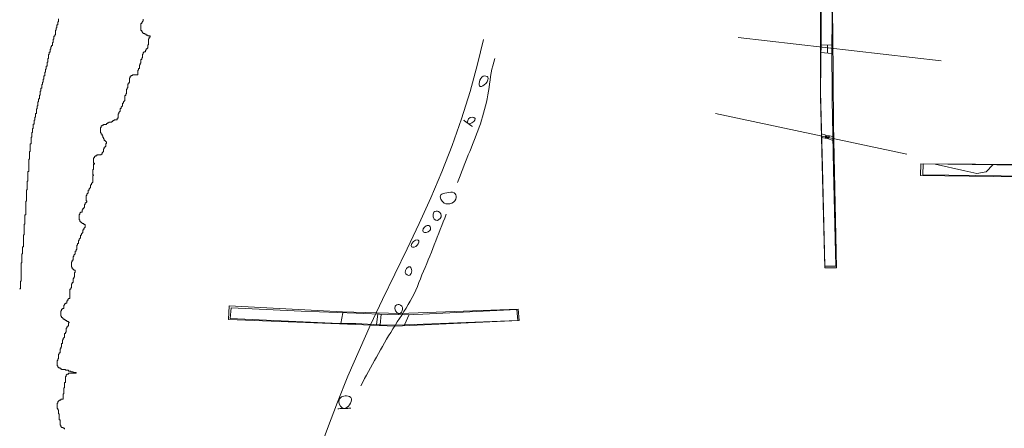
# Model space of a CAD drawing. Units: metres. Extents: x 411179 to 412732, y 128288 to 129406.
# Drawn here: x 412043 to 412210, y 128965 to 129034 of the extents above; entities that cross this region are included whole.
import ezdxf
from ezdxf.lldxf.tags import DXFTag

# ---------------------------------------------------------------- set-up
doc = ezdxf.new("R2010")
doc.units = ezdxf.units.M
doc.header["$LTSCALE"] = 0.6
for name, color, linetype, lineweight, true_color in [('B5503', 5, 'Continuous', 0, 0x0000ff), ('B5608', 5, 'Continuous', 0, 0x0000ff), ('B7503', 5, 'Continuous', 0, 0x0000ff), ('C5702', 30, 'Continuous', 0, 0xff7f00), ('HA_geo_int_poss', 40, 'Continuous', 0, 0xffbf00), ('S5608', 3, 'Continuous', 0, 0x00ff00), ('S5611', 3, 'Continuous', 0, 0x00ff00), ('TR55top', 1, 'Continuous', 0, 0xff0000), ('TR56TOP', 1, 'Continuous', 0, 0xff0000), ('TR57top', 1, 'Continuous', 0, 0xff0000)]:
    doc.layers.add(name, color=color, linetype=linetype, lineweight=lineweight, true_color=true_color)
for name, color, linetype, lineweight in [('C5503', 7, 'Continuous', 0), ('C5608', 7, 'Continuous', 0), ('C5611', 7, 'Continuous', 0), ('HA_geo_extent', 7, 'Continuous', 0), ('TR55base', 7, 'Continuous', 0), ('TR56BASE', 7, 'Continuous', 0), ('TR57base', 7, 'Continuous', 0)]:
    doc.layers.add(name, color=color, linetype=linetype, lineweight=lineweight)
tags = doc.linetypes.add('ACAD_ISO02W100', pattern=[381, 304.799988, -76.200012]).pattern_tags.tags
tags[6:7] = [DXFTag(74, 4), DXFTag(75, 0), DXFTag(340, '0'), DXFTag(46, 1.0), DXFTag(50, 0.0), DXFTag(44, 0.0), DXFTag(45, 0.0)]
tags[4:5] = [DXFTag(74, 4), DXFTag(75, 0), DXFTag(340, '0'), DXFTag(46, 1.0), DXFTag(50, 0.0), DXFTag(44, 0.0), DXFTag(45, 0.0)]

msp = doc.modelspace()

# ---------------------------------------------------------------- linework, layer by layer
at = {"layer": 'B5503'}
for points in [[(412103.31, 128982.52, 60.77), (412103.54, 128984.32, 60.78)], [(412104.12, 128984.29, 60.77), (412103.93, 128982.49, 60.76)]]:
    msp.add_polyline3d(points, dxfattribs=at)
at = {"layer": 'B5608'}
for points in [[(412179.9, 129014.6, 59.43), (412180.3, 129014.5, 59.43)], [(412180.3, 129014.3, 59.45), (412179.86, 129014.39, 59.47)]]:
    msp.add_polyline3d(points, dxfattribs=at)
at = {"layer": 'B7503'}
for p, q in [((412164.98, 129031.44), (412199.56, 129027.44)), ((412161.11, 129018.49), (412193.68, 129011.55))]:
    msp.add_line(p, q, dxfattribs=at)
at = {"layer": 'C5503'}
for points in [[(412097.24, 128982.73, 61.06), (412097.59, 128984.56, 60.96)], [(412108.88, 128984.22, 61.47), (412108.08, 128982.48, 61.51)]]:
    msp.add_polyline3d(points, dxfattribs=at)
at = {"layer": 'C5608'}
for points in [[(412181.1, 129014.58, 59.47), (412180.5, 129014.7, 59.41), (412179.9, 129014.8, 59.44), (412179.17, 129015.01, 59.43)], [(412179.18, 129014.42, 59.5), (412179.8, 129014.3, 59.51), (412180.2, 129014.2, 59.53), (412181.12, 129013.9, 59.54)]]:
    msp.add_polyline3d(points, dxfattribs=at)
at = {"layer": 'C5611'}
for points in [[(412179.1, 129030.2, 57.17), (412180.9, 129030.1, 57.11)], [(412180.9, 129028.7, 57.36), (412179.07, 129028.9, 57.38)]]:
    msp.add_polyline3d(points, dxfattribs=at)
at = {"layer": 'C5702'}
msp.add_polyline3d([(412208.37, 129009.75, 60), (412207.24, 129008.52, 60.2), (412205.65, 129008.29, 60.25), (412203.58, 129008.71, 60.22), (412198.54, 129009.87, 60.17)], dxfattribs=at)
at = {"layer": 'HA_geo_extent', "color": 0}
msp.add_lwpolyline([(412042.49, 128988.61), (412042.62, 128988.61), (412042.62, 128989.91), (412042.75, 128989.91), (412042.75, 128993.03), (412042.88, 128993.03), (412042.88, 128994.59), (412043.01, 128994.59), (412043.01, 128995.76), (412043.14, 128995.76), (412043.14, 128997.84), (412043.27, 128997.84), (412043.27, 128999.66), (412043.4, 128999.66), (412043.4, 129001.22), (412043.53, 129001.22), (412043.53, 129003.56), (412043.66, 129003.56), (412043.66, 129005.51), (412043.79, 129005.51), (412043.79, 129006.94), (412043.92, 129006.94), (412043.92, 129008.63), (412044.05, 129008.63), (412044.05, 129010.71), (412044.18, 129010.71), (412044.18, 129012.01), (412044.31, 129012.01), (412044.31, 129013.31), (412044.44, 129013.31), (412044.44, 129014.48), (412044.57, 129014.48), (412044.57, 129015.26), (412044.7, 129015.26), (412044.7, 129015.91), (412044.83, 129015.91), (412044.83, 129016.69), (412044.96, 129016.69), (412044.96, 129017.34), (412045.09, 129017.34), (412045.09, 129017.86), (412045.22, 129017.86), (412045.22, 129018.51), (412045.35, 129018.51), (412045.35, 129019.29), (412045.48, 129019.29), (412045.48, 129019.81), (412045.61, 129019.81), (412045.61, 129020.46), (412045.74, 129020.46), (412045.74, 129020.98), (412045.87, 129020.98), (412045.87, 129021.63), (412046, 129021.63), (412046, 129022.28), (412046.13, 129022.28), (412046.13, 129022.8), (412046.26, 129022.8), (412046.26, 129023.45), (412046.39, 129023.45), (412046.39, 129023.84), (412046.52, 129023.84), (412046.52, 129024.36), (412046.65, 129024.36), (412046.65, 129024.88), (412046.78, 129024.88), (412046.78, 129025.53), (412046.91, 129025.53), (412046.91, 129026.05), (412047.04, 129026.05), (412047.04, 129026.57), (412047.17, 129026.57), (412047.17, 129027.22), (412047.3, 129027.22), (412047.3, 129027.87), (412047.43, 129027.87), (412047.43, 129028.52), (412047.56, 129028.52), (412047.56, 129028.91), (412047.69, 129028.91), (412047.69, 129029.43), (412047.82, 129029.43), (412047.82, 129029.82), (412047.95, 129029.82), (412047.95, 129030.08), (412048.08, 129030.08), (412048.08, 129030.6), (412048.21, 129030.6), (412048.21, 129031.12), (412048.34, 129031.12), (412048.34, 129031.64), (412048.47, 129031.64), (412048.47, 129031.9), (412048.6, 129031.9), (412048.6, 129032.68), (412048.73, 129032.68), (412048.73, 129033.07), (412048.86, 129033.07), (412048.86, 129033.59), (412048.99, 129033.59), (412048.99, 129034.11), (412049.12, 129034.11), (412049.12, 129034.63)], dxfattribs=at)
at = {"layer": 'HA_geo_extent', "lineweight": 0}
msp.add_lwpolyline([(412063.56, 129034.58), (412063.56, 129034.45), (412063.56, 129034.32), (412063.56, 129034.19), (412063.43, 129034.19), (412063.43, 129034.06), (412063.3, 129034.06), (412063.3, 129033.93), (412063.3, 129033.8), (412063.17, 129033.8), (412063.17, 129033.67), (412063.17, 129033.54), (412063.17, 129033.41), (412063.17, 129033.28), (412063.17, 129033.15), (412063.17, 129033.02), (412063.17, 129032.89), (412063.17, 129032.76), (412063.17, 129032.63), (412063.3, 129032.63), (412063.3, 129032.5), (412063.3, 129032.37), (412063.43, 129032.37), (412063.43, 129032.24), (412063.56, 129032.24), (412063.56, 129032.11), (412063.69, 129032.11), (412063.82, 129032.11), (412063.82, 129031.98), (412063.95, 129031.98), (412064.08, 129031.98), (412064.08, 129031.85), (412064.21, 129031.85), (412064.34, 129031.85), (412064.34, 129031.72), (412064.47, 129031.72), (412064.6, 129031.72), (412064.73, 129031.72), (412064.73, 129031.59), (412064.73, 129031.46), (412064.6, 129031.46), (412064.6, 129031.33), (412064.6, 129031.2), (412064.47, 129031.2), (412064.47, 129031.07), (412064.47, 129030.94), (412064.47, 129030.81), (412064.47, 129030.68), (412064.47, 129030.55), (412064.47, 129030.42), (412064.47, 129030.29), (412064.47, 129030.16), (412064.34, 129030.16), (412064.34, 129030.03), (412064.34, 129029.9), (412064.34, 129029.77), (412064.34, 129029.64), (412064.21, 129029.64), (412064.21, 129029.51), (412064.08, 129029.51), (412064.08, 129029.38), (412064.08, 129029.25), (412063.95, 129029.25), (412063.95, 129029.12), (412063.95, 129028.99), (412063.82, 129028.99), (412063.69, 129028.99), (412063.69, 129028.86), (412063.56, 129028.86), (412063.56, 129028.73), (412063.56, 129028.6), (412063.43, 129028.6), (412063.43, 129028.47), (412063.43, 129028.34), (412063.43, 129028.21), (412063.43, 129028.08), (412063.43, 129027.95), (412063.3, 129027.95), (412063.3, 129027.82), (412063.3, 129027.69), (412063.17, 129027.69), (412063.17, 129027.56), (412063.17, 129027.43), (412063.17, 129027.3), (412063.17, 129027.17), (412063.17, 129027.04), (412063.04, 129027.04), (412063.04, 129026.91), (412063.04, 129026.78), (412062.91, 129026.78), (412062.91, 129026.65), (412062.91, 129026.52), (412062.91, 129026.39), (412062.91, 129026.26), (412062.91, 129026.13), (412062.78, 129026.13), (412062.78, 129026), (412062.78, 129025.87), (412062.65, 129025.87), (412062.65, 129025.74), (412062.65, 129025.61), (412062.65, 129025.48), (412062.65, 129025.35), (412062.65, 129025.22), (412062.65, 129025.09), (412062.52, 129025.09), (412062.39, 129025.09), (412062.26, 129025.09), (412062.13, 129025.09), (412062, 129025.09), (412061.87, 129025.09), (412061.74, 129025.09), (412061.74, 129024.96), (412061.61, 129024.96), (412061.48, 129024.96), (412061.48, 129024.83), (412061.35, 129024.83), (412061.35, 129024.7), (412061.35, 129024.57), (412061.22, 129024.57), (412061.22, 129024.43), (412061.22, 129024.3), (412061.22, 129024.17), (412061.22, 129024.04), (412061.22, 129023.91), (412061.22, 129023.78), (412061.09, 129023.78), (412061.09, 129023.65), (412061.09, 129023.52), (412060.96, 129023.52), (412060.96, 129023.39), (412060.96, 129023.26), (412060.96, 129023.13), (412060.96, 129023), (412060.96, 129022.87), (412060.83, 129022.87), (412060.83, 129022.74), (412060.83, 129022.61), (412060.7, 129022.61), (412060.7, 129022.48), (412060.7, 129022.35), (412060.7, 129022.22), (412060.7, 129022.09), (412060.7, 129021.96), (412060.7, 129021.83), (412060.57, 129021.83), (412060.57, 129021.7), (412060.57, 129021.57), (412060.44, 129021.57), (412060.44, 129021.44), (412060.44, 129021.31), (412060.44, 129021.18), (412060.44, 129021.05), (412060.44, 129020.92), (412060.44, 129020.79), (412060.44, 129020.66), (412060.31, 129020.66), (412060.31, 129020.53), (412060.18, 129020.53), (412060.18, 129020.4), (412060.18, 129020.27), (412060.05, 129020.27), (412060.05, 129020.14), (412060.05, 129020.01), (412060.05, 129019.88), (412060.05, 129019.75), (412059.92, 129019.75), (412059.92, 129019.62), (412059.79, 129019.62), (412059.79, 129019.49), (412059.79, 129019.36), (412059.66, 129019.36), (412059.66, 129019.23), (412059.66, 129019.1), (412059.66, 129018.97), (412059.66, 129018.84), (412059.53, 129018.84), (412059.53, 129018.71), (412059.4, 129018.71), (412059.4, 129018.58), (412059.4, 129018.45), (412059.27, 129018.45), (412059.27, 129018.32), (412059.27, 129018.19), (412059.27, 129018.06), (412059.27, 129017.93), (412059.27, 129017.8), (412059.27, 129017.67), (412059.14, 129017.67), (412059.14, 129017.54), (412059.14, 129017.41), (412059.01, 129017.41), (412058.88, 129017.41), (412058.75, 129017.41), (412058.62, 129017.41), (412058.62, 129017.28), (412058.49, 129017.28), (412058.36, 129017.28), (412058.36, 129017.15), (412058.23, 129017.15), (412058.23, 129017.02), (412058.1, 129017.02), (412057.97, 129017.02), (412057.84, 129017.02), (412057.71, 129017.02), (412057.71, 129016.89), (412057.58, 129016.89), (412057.45, 129016.89), (412057.45, 129016.76), (412057.32, 129016.76), (412057.32, 129016.63), (412057.19, 129016.63), (412057.06, 129016.63), (412056.93, 129016.63), (412056.8, 129016.63), (412056.8, 129016.5), (412056.67, 129016.5), (412056.54, 129016.5), (412056.54, 129016.37), (412056.41, 129016.37), (412056.41, 129016.24), (412056.41, 129016.11), (412056.28, 129016.11), (412056.28, 129015.98), (412056.28, 129015.85), (412056.28, 129015.72), (412056.28, 129015.59), (412056.28, 129015.46), (412056.28, 129015.33), (412056.28, 129015.2), (412056.41, 129015.2), (412056.41, 129015.07), (412056.41, 129014.94), (412056.54, 129014.94), (412056.54, 129014.81), (412056.54, 129014.68), (412056.67, 129014.68), (412056.67, 129014.55), (412056.67, 129014.42), (412056.8, 129014.42), (412056.8, 129014.29), (412056.8, 129014.16), (412056.93, 129014.16), (412056.93, 129014.03), (412056.93, 129013.9), (412057.06, 129013.9), (412057.06, 129013.77), (412057.19, 129013.77), (412057.19, 129013.64), (412057.32, 129013.64), (412057.32, 129013.51), (412057.32, 129013.38), (412057.19, 129013.38), (412057.19, 129013.25), (412057.19, 129013.12), (412057.19, 129012.99), (412057.19, 129012.86), (412057.06, 129012.86), (412057.06, 129012.73), (412056.93, 129012.73), (412056.93, 129012.6), (412056.93, 129012.47), (412056.8, 129012.47), (412056.8, 129012.34), (412056.8, 129012.21), (412056.8, 129012.08), (412056.8, 129011.95), (412056.67, 129011.95), (412056.67, 129011.82), (412056.54, 129011.82), (412056.54, 129011.69), (412056.54, 129011.56), (412056.41, 129011.56), (412056.41, 129011.43), (412056.28, 129011.43), (412056.15, 129011.43), (412056.02, 129011.43), (412055.89, 129011.43), (412055.76, 129011.43), (412055.63, 129011.43), (412055.63, 129011.3), (412055.5, 129011.3), (412055.37, 129011.3), (412055.37, 129011.17), (412055.24, 129011.17), (412055.24, 129011.04), (412055.24, 129010.91), (412055.11, 129010.91), (412055.11, 129010.78), (412055.11, 129010.65), (412055.11, 129010.52), (412055.11, 129010.39), (412055.11, 129010.26), (412055.11, 129010.13), (412055.11, 129010), (412055.24, 129010), (412055.24, 129009.87), (412055.11, 129009.87), (412055.11, 129009.74), (412055.11, 129009.61), (412055.11, 129009.48), (412055.11, 129009.35), (412055.11, 129009.22), (412055.11, 129009.09), (412055.11, 129008.96), (412054.98, 129008.96), (412054.98, 129008.83), (412054.98, 129008.7), (412054.98, 129008.57), (412054.98, 129008.44), (412054.98, 129008.31), (412054.98, 129008.18), (412054.98, 129008.05), (412055.11, 129008.05), (412055.11, 129007.92), (412054.98, 129007.92), (412054.98, 129007.79), (412054.98, 129007.66), (412054.98, 129007.53), (412054.98, 129007.4), (412054.98, 129007.27), (412054.98, 129007.14), (412054.98, 129007.01), (412054.98, 129006.88), (412054.98, 129006.75), (412054.85, 129006.75), (412054.85, 129006.62), (412054.72, 129006.62), (412054.72, 129006.49), (412054.72, 129006.36), (412054.59, 129006.36), (412054.59, 129006.23), (412054.59, 129006.1), (412054.59, 129005.97), (412054.59, 129005.84), (412054.46, 129005.84), (412054.46, 129005.71), (412054.33, 129005.71), (412054.33, 129005.58), (412054.33, 129005.45), (412054.2, 129005.45), (412054.2, 129005.32), (412054.2, 129005.19), (412054.2, 129005.06), (412054.2, 129004.93), (412054.07, 129004.93), (412054.07, 129004.8), (412053.94, 129004.8), (412053.94, 129004.67), (412053.94, 129004.54), (412053.81, 129004.54), (412053.81, 129004.41), (412053.81, 129004.28), (412053.81, 129004.15), (412053.81, 129004.02), (412053.81, 129003.89), (412053.81, 129003.76), (412053.81, 129003.63), (412053.94, 129003.63), (412053.94, 129003.5), (412053.94, 129003.37), (412053.81, 129003.37), (412053.81, 129003.24), (412053.68, 129003.24), (412053.68, 129003.11), (412053.68, 129002.98), (412053.55, 129002.98), (412053.55, 129002.85), (412053.55, 129002.72), (412053.55, 129002.59), (412053.55, 129002.46), (412053.42, 129002.46), (412053.42, 129002.33), (412053.29, 129002.33), (412053.29, 129002.2), (412053.29, 129002.07), (412053.16, 129002.07), (412053.16, 129001.94), (412053.16, 129001.81), (412053.16, 129001.68), (412053.03, 129001.68), (412052.9, 129001.68), (412052.9, 129001.55), (412052.77, 129001.55), (412052.77, 129001.42), (412052.77, 129001.28), (412052.64, 129001.28), (412052.64, 129001.15), (412052.64, 129001.02), (412052.64, 129000.89), (412052.64, 129000.76), (412052.64, 129000.63), (412052.64, 129000.5), (412052.64, 129000.37), (412052.77, 129000.37), (412052.77, 129000.24), (412052.77, 129000.11), (412052.9, 129000.11), (412052.9, 128999.98), (412053.03, 128999.98), (412053.03, 128999.85), (412053.16, 128999.85), (412053.16, 128999.72), (412053.29, 128999.72), (412053.42, 128999.72), (412053.42, 128999.59), (412053.55, 128999.59), (412053.68, 128999.59), (412053.68, 128999.46), (412053.68, 128999.33), (412053.68, 128999.2), (412053.68, 128999.07), (412053.55, 128999.07), (412053.55, 128998.94), (412053.42, 128998.94), (412053.42, 128998.81), (412053.42, 128998.68), (412053.29, 128998.68), (412053.29, 128998.55), (412053.29, 128998.42), (412053.29, 128998.29), (412053.29, 128998.16), (412053.16, 128998.16), (412053.16, 128998.03), (412053.03, 128998.03), (412053.03, 128997.9), (412053.03, 128997.77), (412052.9, 128997.77), (412052.9, 128997.64), (412052.9, 128997.51), (412052.9, 128997.38), (412052.9, 128997.25), (412052.77, 128997.25), (412052.77, 128997.12), (412052.64, 128997.12), (412052.64, 128996.99), (412052.64, 128996.86), (412052.51, 128996.86), (412052.51, 128996.73), (412052.51, 128996.6), (412052.51, 128996.47), (412052.51, 128996.34), (412052.38, 128996.34), (412052.38, 128996.21), (412052.38, 128996.08), (412052.25, 128996.08), (412052.25, 128995.95), (412052.25, 128995.82), (412052.25, 128995.69), (412052.25, 128995.56), (412052.25, 128995.43), (412052.25, 128995.3), (412052.12, 128995.3), (412052.12, 128995.17), (412052.12, 128995.04), (412051.99, 128995.04), (412051.99, 128994.91), (412051.99, 128994.78), (412051.99, 128994.65), (412051.99, 128994.52), (412051.86, 128994.52), (412051.86, 128994.39), (412051.73, 128994.39), (412051.73, 128994.26), (412051.73, 128994.13), (412051.6, 128994.13), (412051.6, 128994), (412051.6, 128993.87), (412051.6, 128993.74), (412051.6, 128993.61), (412051.6, 128993.48), (412051.47, 128993.48), (412051.47, 128993.35), (412051.47, 128993.22), (412051.34, 128993.22), (412051.34, 128993.09), (412051.34, 128992.96), (412051.34, 128992.83), (412051.34, 128992.7), (412051.34, 128992.57), (412051.34, 128992.44), (412051.34, 128992.31), (412051.47, 128992.31), (412051.47, 128992.18), (412051.47, 128992.05), (412051.6, 128992.05), (412051.6, 128991.92), (412051.73, 128991.92), (412051.73, 128991.79), (412051.86, 128991.79), (412051.99, 128991.79), (412051.99, 128991.66), (412051.99, 128991.53), (412051.99, 128991.4), (412051.86, 128991.4), (412051.86, 128991.27), (412051.86, 128991.14), (412051.86, 128991.01), (412051.86, 128990.88), (412051.86, 128990.75), (412051.86, 128990.62), (412051.73, 128990.62), (412051.73, 128990.49), (412051.73, 128990.36), (412051.6, 128990.36), (412051.6, 128990.23), (412051.6, 128990.1), (412051.6, 128989.97), (412051.6, 128989.84), (412051.6, 128989.71), (412051.47, 128989.71), (412051.47, 128989.58), (412051.47, 128989.45), (412051.34, 128989.45), (412051.34, 128989.32), (412051.34, 128989.19), (412051.34, 128989.06), (412051.34, 128988.93), (412051.34, 128988.8), (412051.21, 128988.8), (412051.21, 128988.67), (412051.21, 128988.54), (412051.08, 128988.54), (412051.08, 128988.41), (412051.08, 128988.28), (412051.08, 128988.15), (412051.08, 128988.02), (412051.08, 128987.89), (412051.08, 128987.76), (412051.08, 128987.63), (412051.08, 128987.5), (412051.08, 128987.37), (412051.08, 128987.24), (412051.08, 128987.11), (412051.08, 128986.98), (412050.95, 128986.98), (412050.82, 128986.98), (412050.82, 128986.85), (412050.69, 128986.85), (412050.69, 128986.72), (412050.69, 128986.59), (412050.56, 128986.59), (412050.56, 128986.46), (412050.56, 128986.33), (412050.56, 128986.2), (412050.43, 128986.2), (412050.3, 128986.2), (412050.3, 128986.07), (412050.17, 128986.07), (412050.17, 128985.94), (412050.17, 128985.81), (412050.04, 128985.81), (412050.04, 128985.68), (412050.04, 128985.55), (412050.04, 128985.42), (412050.04, 128985.29), (412049.91, 128985.29), (412049.78, 128985.29), (412049.78, 128985.16), (412049.65, 128985.16), (412049.65, 128985.03), (412049.65, 128984.9), (412049.52, 128984.9), (412049.52, 128984.77), (412049.52, 128984.64), (412049.52, 128984.51), (412049.52, 128984.38), (412049.52, 128984.25), (412049.52, 128984.12), (412049.52, 128983.99), (412049.65, 128983.99), (412049.65, 128983.86), (412049.65, 128983.73), (412049.78, 128983.73), (412049.78, 128983.6), (412049.91, 128983.6), (412049.91, 128983.47), (412050.04, 128983.47), (412050.17, 128983.47), (412050.17, 128983.34), (412050.3, 128983.34), (412050.3, 128983.21), (412050.43, 128983.21), (412050.56, 128983.21), (412050.56, 128983.08), (412050.69, 128983.08), (412050.82, 128983.08), (412050.82, 128982.95), (412050.95, 128982.95), (412050.95, 128982.82), (412050.82, 128982.82), (412050.82, 128982.69), (412050.82, 128982.56), (412050.82, 128982.43), (412050.82, 128982.3), (412050.69, 128982.3), (412050.69, 128982.17), (412050.56, 128982.17), (412050.56, 128982.04), (412050.56, 128981.91), (412050.43, 128981.91), (412050.43, 128981.78), (412050.43, 128981.65), (412050.43, 128981.52), (412050.43, 128981.39), (412050.43, 128981.26), (412050.3, 128981.26), (412050.3, 128981.13), (412050.3, 128981), (412050.17, 128981), (412050.17, 128980.87), (412050.17, 128980.74), (412050.17, 128980.61), (412050.17, 128980.48), (412050.17, 128980.35), (412050.04, 128980.35), (412050.04, 128980.22), (412049.91, 128980.22), (412049.91, 128980.09), (412049.91, 128979.96), (412049.78, 128979.96), (412049.78, 128979.83), (412049.78, 128979.7), (412049.78, 128979.57), (412049.78, 128979.44), (412049.78, 128979.31), (412049.65, 128979.31), (412049.65, 128979.18), (412049.65, 128979.05), (412049.65, 128978.92), (412049.65, 128978.79), (412049.65, 128978.66), (412049.52, 128978.66), (412049.52, 128978.53), (412049.52, 128978.4), (412049.39, 128978.4), (412049.39, 128978.27), (412049.39, 128978.13), (412049.39, 128978), (412049.39, 128977.87), (412049.39, 128977.74), (412049.26, 128977.74), (412049.26, 128977.61), (412049.26, 128977.48), (412049.13, 128977.48), (412049.13, 128977.35), (412049.13, 128977.22), (412049.13, 128977.09), (412049.13, 128976.96), (412049.13, 128976.83), (412049.13, 128976.7), (412049, 128976.7), (412049, 128976.57), (412049, 128976.44), (412048.87, 128976.44), (412048.87, 128976.31), (412048.87, 128976.18), (412048.87, 128976.05), (412048.87, 128975.92), (412048.87, 128975.79), (412048.87, 128975.66), (412048.87, 128975.53), (412049, 128975.53), (412049, 128975.4), (412049, 128975.27), (412049.13, 128975.27), (412049.13, 128975.14), (412049.26, 128975.14), (412049.39, 128975.14), (412049.39, 128975.01), (412049.52, 128975.01), (412049.65, 128975.01), (412049.65, 128974.88), (412049.78, 128974.88), (412049.91, 128974.88), (412050.04, 128974.88), (412050.17, 128974.88), (412050.3, 128974.88), (412050.3, 128974.75), (412050.43, 128974.75), (412050.56, 128974.75), (412050.69, 128974.75), (412050.82, 128974.75), (412050.82, 128974.62), (412050.95, 128974.62), (412051.08, 128974.62), (412051.21, 128974.62), (412051.21, 128974.49), (412051.34, 128974.49), (412051.47, 128974.49), (412051.6, 128974.49), (412051.6, 128974.36), (412051.73, 128974.36), (412051.86, 128974.36), (412051.99, 128974.36), (412052.12, 128974.36), (412052.12, 128974.23), (412051.99, 128974.23), (412051.86, 128974.23), (412051.73, 128974.23), (412051.6, 128974.23), (412051.47, 128974.23), (412051.34, 128974.23), (412051.21, 128974.23), (412051.08, 128974.23), (412050.95, 128974.23), (412050.82, 128974.23), (412050.82, 128974.1), (412050.69, 128974.1), (412050.56, 128974.1), (412050.56, 128973.97), (412050.43, 128973.97), (412050.43, 128973.84), (412050.43, 128973.71), (412050.3, 128973.71), (412050.3, 128973.58), (412050.3, 128973.45), (412050.3, 128973.32), (412050.3, 128973.19), (412050.3, 128973.06), (412050.3, 128972.93), (412050.3, 128972.8), (412050.3, 128972.67), (412050.17, 128972.67), (412050.17, 128972.54), (412050.17, 128972.41), (412050.17, 128972.28), (412050.17, 128972.15), (412050.17, 128972.02), (412050.17, 128971.89), (412050.17, 128971.76), (412050.04, 128971.76), (412050.04, 128971.63), (412050.04, 128971.5), (412050.04, 128971.37), (412050.04, 128971.24), (412050.04, 128971.11), (412050.04, 128970.98), (412050.04, 128970.85), (412050.04, 128970.72), (412049.91, 128970.72), (412049.91, 128970.59), (412049.91, 128970.46), (412049.91, 128970.33), (412049.91, 128970.2), (412049.91, 128970.07), (412049.91, 128969.94), (412049.91, 128969.81), (412049.78, 128969.81), (412049.65, 128969.81), (412049.52, 128969.81), (412049.52, 128969.68), (412049.39, 128969.68), (412049.26, 128969.68), (412049.26, 128969.55), (412049.13, 128969.55), (412049.13, 128969.42), (412049, 128969.42), (412049, 128969.29), (412049, 128969.16), (412048.87, 128969.16), (412048.87, 128969.03), (412048.87, 128968.9), (412048.87, 128968.77), (412048.87, 128968.64), (412048.87, 128968.51), (412048.87, 128968.38), (412048.87, 128968.25), (412049, 128968.25), (412049, 128968.12), (412049, 128967.99), (412049.13, 128967.99), (412049.13, 128967.86), (412049.13, 128967.73), (412049.13, 128967.6), (412049.13, 128967.47), (412049.13, 128967.34), (412049.26, 128967.34), (412049.26, 128967.21), (412049.26, 128967.08), (412049.26, 128966.95), (412049.26, 128966.82), (412049.26, 128966.69), (412049.26, 128966.56), (412049.26, 128966.43), (412049.26, 128966.3), (412049.39, 128966.3), (412049.39, 128966.17), (412049.39, 128966.04), (412049.39, 128965.91), (412049.39, 128965.78), (412049.39, 128965.65), (412049.39, 128965.52), (412049.39, 128965.39), (412049.52, 128965.39), (412049.52, 128965.26), (412049.52, 128965.13), (412049.65, 128965.13), (412049.65, 128965), (412049.78, 128965), (412049.91, 128965), (412049.91, 128964.87), (412050.04, 128964.87), (412050.17, 128964.87), (412050.17, 128964.74)], dxfattribs=at)
at = {"layer": 'HA_geo_int_poss', "linetype": 'ACAD_ISO02W100', "flags": 128}
for points in [[(412121.54, 129031.1), (412120.55, 129026.86), (412119.27, 129022.21), (412117.82, 129017.6), (412116.21, 129013.05), (412114.45, 129008.56), (412112.56, 129004.13), (412110.58, 128999.75), (412108.52, 128995.42), (412106.44, 128991.11), (412104.35, 128986.8), (412102.31, 128982.48), (412100.34, 128978.12), (412098.46, 128973.73), (412096.68, 128969.29), (412094.97, 128964.81), (412093.32, 128960.32), (412091.71, 128955.8), (412090.11, 128951.27), (412088.52, 128946.75), (412086.91, 128942.23), (412085.28, 128937.72), (412083.61, 128933.22), (412081.92, 128928.74), (412080.2, 128924.27), (412078.45, 128919.81), (412076.69, 128915.36), (412074.9, 128910.92), (412073.09, 128906.49), (412071.3, 128902.05), (412069.52, 128897.61), (412067.79, 128893.14), (412066.12, 128888.65), (412064.53, 128884.12), (412063.04, 128879.56), (412061.66, 128874.94), (412060.35, 128870.29), (412059.03, 128865.66), (412057.61, 128861.07), (412056.01, 128856.57), (412054.15, 128852.19), (412051.95, 128847.97), (412049.46, 128843.89), (412046.76, 128839.91), (412043.97, 128835.97)], [(412117.1, 129006.71), (412117.33, 129007.3), (412117.56, 129007.89), (412117.79, 129008.48), (412118.02, 129009.07), (412118.25, 129009.66), (412118.48, 129010.25), (412118.72, 129010.84), (412118.96, 129011.42), (412119.2, 129012.01), (412119.44, 129012.6), (412119.68, 129013.18), (412119.91, 129013.77), (412120.14, 129014.36), (412120.37, 129014.95), (412120.6, 129015.54), (412120.81, 129016.14), (412121.02, 129016.74), (412121.22, 129017.34), (412121.41, 129017.94), (412121.58, 129018.55), (412121.75, 129019.16), (412121.91, 129019.78), (412122.05, 129020.39), (412122.18, 129021.01), (412122.3, 129021.64), (412122.41, 129022.26), (412122.51, 129022.89), (412122.59, 129023.52), (412122.67, 129024.15), (412122.76, 129024.77), (412122.87, 129025.4), (412123, 129026.02), (412123.15, 129026.63), (412123.33, 129027.24), (412123.51, 129027.85)], [(412100.65, 128972.09), (412100.98, 128972.71), (412101.3, 128973.33), (412101.63, 128973.94), (412101.96, 128974.55), (412102.29, 128975.17), (412102.63, 128975.78), (412102.96, 128976.39), (412103.3, 128977), (412103.64, 128977.61), (412103.98, 128978.22), (412104.33, 128978.82), (412104.68, 128979.42), (412105.03, 128980.02), (412105.39, 128980.62), (412105.75, 128981.21), (412106.12, 128981.8), (412106.49, 128982.39), (412106.86, 128982.98), (412107.24, 128983.57), (412107.62, 128984.15), (412108, 128984.74), (412108.37, 128985.33), (412108.73, 128985.93), (412109.08, 128986.53), (412109.41, 128987.14), (412109.73, 128987.76), (412110.01, 128988.4), (412110.29, 128989.04), (412110.55, 128989.68), (412110.81, 128990.33), (412111.06, 128990.98), (412111.33, 128991.63), (412111.59, 128992.27), (412111.87, 128992.91), (412112.14, 128993.55), (412112.41, 128994.2), (412112.67, 128994.84), (412112.92, 128995.49), (412113.17, 128996.14), (412113.41, 128996.79), (412113.66, 128997.44), (412113.92, 128998.09), (412114.17, 128998.74), (412114.43, 128999.39), (412114.69, 129000.03), (412114.95, 129000.68), (412115.2, 129001.33)]]:
    msp.add_lwpolyline(points, dxfattribs=at)
at = {"layer": 'HA_geo_int_poss'}
for points, knots in [([(412120.99, 129023.07), (412120.61, 129023.23), (412120.96, 129025.11), (412123.14, 129024.69), (412121.42, 129022.89), (412120.99, 129023.07)], [0, 0, 0, 0, 1.825125, 2.64191, 4.728535, 4.728535, 4.728535, 4.728535]), ([(412118.93, 129016.79), (412118.7, 129016.96), (412118.95, 129018.18), (412120.79, 129017.61), (412119.24, 129016.57), (412118.93, 129016.79), (412116.32, 129018.65), (412121.54, 129014.92), (412118.93, 129016.79)], [0, 0, 0, 0, 1.077769, 1.97399, 2.678536, 2.678536, 2.678536, 3.383081, 3.383081, 3.383081, 3.383081]), ([(412114.83, 129003.23), (412114.33, 129003.53), (412113.81, 129004.83), (412115.39, 129004.92), (412116.56, 129005.29), (412117.33, 129003.58), (412115.6, 129002.78), (412114.83, 129003.23)], [0, 0, 0, 0, 1.500066, 2.595387, 3.865519, 4.744307, 7.018439, 7.018439, 7.018439, 7.018439]), ([(412113.45, 129000.29), (412113.01, 129000.42), (412112.65, 129001.82), (412114.09, 129001.96), (412114.62, 129000.8), (412113.77, 129000.19), (412113.45, 129000.29)], [0, 0, 0, 0, 1.427201, 2.243657, 3.251271, 4.291821, 4.291821, 4.291821, 4.291821]), ([(412111.25, 128998.31), (412111.06, 128998.56), (412111.51, 128999.43), (412112.53, 128999.47), (412112.63, 128998.23), (412111.45, 128998.06), (412111.25, 128998.31)], [0, 0, 0, 0, 1.161135, 1.738469, 2.548169, 3.725658, 3.725658, 3.725658, 3.725658]), ([(412109.26, 128995.77), (412109.05, 128996), (412109.61, 128996.98), (412110.69, 128997.02), (412110.41, 128995.82), (412109.43, 128995.6), (412109.26, 128995.77)], [0, 0, 0, 0, 1.373952, 1.819246, 2.724667, 3.764432, 3.764432, 3.764432, 3.764432]), ([(412108.2, 128991.38), (412108.09, 128991.85), (412109.4, 128993.24), (412109.42, 128990.43), (412108.29, 128991.05), (412108.2, 128991.38)], [0, 0, 0, 0, 1.303581, 2.750719, 3.648049, 3.648049, 3.648049, 3.648049]), ([(412106.48, 128985.65), (412106.61, 128985.88), (412107.34, 128986.13), (412108.03, 128985.16), (412107.02, 128983.79), (412106.24, 128985.22), (412106.48, 128985.65)], [0, 0, 0, 0, 0.775195, 1.732332, 2.722872, 4.165966, 4.165966, 4.165966, 4.165966]), ([(412097.84, 128968.24), (412097.34, 128968.22), (412096.56, 128969.29), (412097.28, 128970.31), (412098.1, 128970.45), (412099.55, 128970.16), (412098.55, 128968.27), (412097.84, 128968.24), (412093.91, 128968.09), (412101.77, 128968.4), (412097.84, 128968.24)], [0, 0, 0, 0, 1.535255, 2.45014, 3.250209, 4.008717, 5.094577, 5.094577, 5.094577, 6.180437, 6.180437, 6.180437, 6.180437])]:
    msp.add_open_spline(points, degree=3, knots=knots, dxfattribs=at)
at = {"layer": 'S5608'}
msp.add_polyline3d([(412179.9, 129014.8, 59.44), (412179.8, 129014.3, 59.51)], dxfattribs=at)
msp.add_polyline3d([(412180.2, 129014.2, 59.53), (412180.5, 129014.7, 59.41), (412180.4, 129014.5, 59.41), (412180.4, 129014.4, 59.45)], close=True, dxfattribs=at)
at = {"layer": 'S5611'}
msp.add_polyline3d([(412180.2, 129028.78, 57.38), (412180.2, 129030.14, 57.13)], dxfattribs=at)
at = {"layer": 'TR55base'}
msp.add_polyline3d([(412078.54, 128985.41, 60.66), (412078.36, 128983.54, 60.76), (412096.99, 128982.73, 61.07), (412099.81, 128982.71, 60.99), (412103.82, 128982.5, 60.74), (412106.57, 128982.43, 61.18), (412109.8, 128982.53, 61.89), (412127.41, 128983.22, 62.29), (412127.22, 128985.12, 62.11), (412111.2, 128984.28, 61.6), (412108.16, 128984.2, 61.43), (412105.14, 128984.25, 60.75), (412099.86, 128984.48, 60.87), (412090.5, 128984.8, 60.9)], close=True, dxfattribs=at)
at = {"layer": 'TR55top'}
msp.add_polyline3d([(412078.1, 128983.41, 60.99), (412097.02, 128982.64, 61.42), (412106.51, 128982.26, 61.8), (412127.65, 128983.21, 62.43), (412127.47, 128985.16, 62.3), (412107.32, 128984.39, 61.62), (412097.51, 128984.69, 61.35), (412078.21, 128985.71, 60.99), (412078.1, 128983.41, 60.99)], dxfattribs=at)
at = {"layer": 'TR56BASE'}
msp.add_polyline3d([(412179, 129040.9, 54.73), (412180.8, 129041, 54.67), (412180.8, 129038, 54.84), (412180.98, 129035.29, 55.51), (412181, 129033.7, 55.96), (412180.9, 129030.3, 57.09), (412181, 129020.8, 58.75), (412181.2, 129008.9, 60.12), (412181.6, 128992.5, 62.24), (412179.7, 128992.5, 62.27), (412179.3, 129009.3, 60.08), (412179, 129022.2, 58.61), (412179.1, 129031.6, 56.88), (412179.1, 129033, 56.38), (412179.1, 129034.9, 55.67), (412179.1, 129038.2, 54.91), (412179, 129040.2, 54.81)], close=True, dxfattribs=at)
at = {"layer": 'TR56TOP'}
msp.add_polyline3d([(412178.9, 129041.6, 55.29), (412180.9, 129041.7, 55.2), (412181.1, 129032.3, 57.03), (412181.2, 129016.6, 59.67), (412181.7, 128992.2, 62.59), (412179.7, 128992.2, 62.58), (412179.3, 129007.5, 60.78), (412179, 129021.3, 59.07), (412179, 129031, 57.27), (412179, 129036.5, 56.21)], close=True, dxfattribs=at)
at = {"layer": 'TR57base'}
msp.add_polyline3d([(412196.41, 129008.02, 60.52), (412196.49, 129009.89, 60.2), (412217.4, 129009.64, 59.84), (412243.22, 129009.2, 59.01), (412243.33, 129007.36, 59.39), (412227.64, 129007.66, 59.65)], close=True, dxfattribs=at)
at = {"layer": 'TR57top'}
msp.add_polyline3d([(412196.09, 129009.93, 60.38), (412196.03, 129007.94, 60.66), (412225.03, 129007.52, 60.35), (412244.1, 129007.27, 59.97), (412244.13, 129009.51, 59.66), (412224.11, 129009.73, 60.1)], close=True, dxfattribs=at)

doc.saveas('drawing.dxf')
